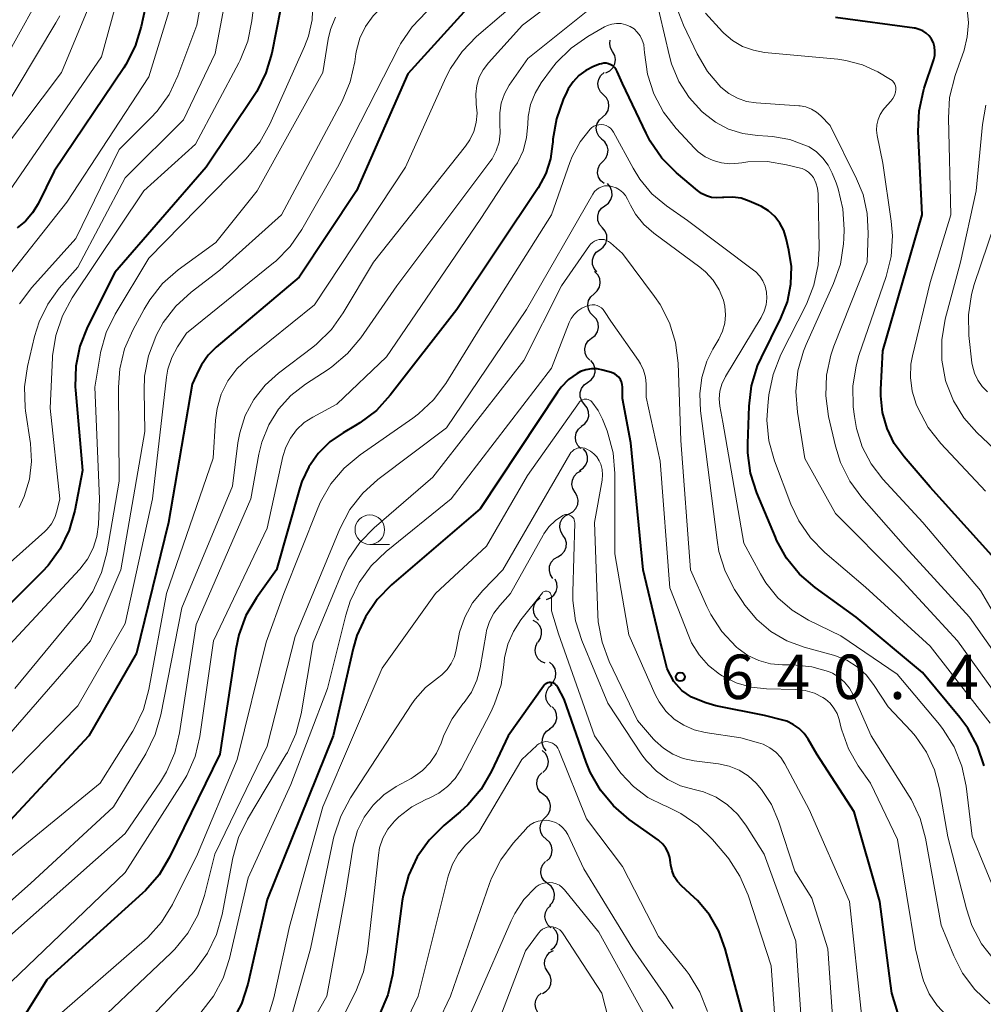
# Model space of a CAD drawing. Units: metres. Extents: x -66000 to -64000, y 19500 to 21000.
# Drawn here: x -65192 to -65111, y 19866 to 19949 of the extents above; entities that cross this region are included whole.
import ezdxf

# ---------------------------------------------------------------- set-up
doc = ezdxf.new("R2010")
doc.units = ezdxf.units.M
for name, color, linetype, lineweight in [('510200_細流', 7, 'Continuous', 30), ('633100_広葉樹林', 7, 'Continuous', 13), ('710100_等高線(計曲線)', 7, 'Continuous', 40), ('710200_等高線(主曲線)', 7, 'Continuous', 13), ('731200_図化機測定による標高点', 7, 'Continuous', 40)]:
    doc.layers.add(name, color=color, linetype=linetype, lineweight=lineweight)
doc.styles.add('Style-WORKING', font='MS Gothic.ttf')

msp = doc.modelspace()

# ---------------------------------------------------------------- linework, layer by layer
at = {"layer": '510200_細流', "linetype": 'Continuous', "lineweight": 30, "flags": 128}
for points in [[(-65141.825, 19946.771), (-65142.006, 19947.091), (-65142.073, 19947.451), (-65142.032, 19947.744)], [(-65142.387, 19944.982), (-65142.056, 19945.141), (-65141.795, 19945.399), (-65141.629, 19945.726), (-65141.578, 19946.091), (-65141.645, 19946.451), (-65141.825, 19946.771)], [(-65142.603, 19943.121), (-65142.863, 19943.381), (-65143.024, 19943.71), (-65143.071, 19944.075), (-65142.999, 19944.435), (-65142.816, 19944.753), (-65142.54, 19944.995)], [(-65142.668, 19941.247), (-65142.391, 19941.487), (-65142.206, 19941.804), (-65142.132, 19942.163), (-65142.177, 19942.528), (-65142.336, 19942.859), (-65142.594, 19943.12)], [(-65142.743, 19939.373), (-65143.001, 19939.635), (-65143.16, 19939.965), (-65143.205, 19940.33), (-65143.131, 19940.69), (-65142.946, 19941.007), (-65142.668, 19941.247)], [(-65142.652, 19937.501), (-65142.399, 19937.767), (-65142.246, 19938.101), (-65142.207, 19938.465), (-65142.288, 19938.824), (-65142.478, 19939.138), (-65142.76, 19939.373)], [(-65142.544, 19935.629), (-65142.826, 19935.865), (-65143.016, 19936.178), (-65143.097, 19936.537), (-65143.058, 19936.902), (-65142.905, 19937.235), (-65142.652, 19937.501)], [(-65142.477, 19933.759), (-65142.182, 19933.977), (-65141.973, 19934.279), (-65141.872, 19934.632), (-65141.89, 19934.999), (-65142.023, 19935.341), (-65142.26, 19935.621)], [(-65142.694, 19931.896), (-65142.931, 19932.176), (-65143.064, 19932.518), (-65143.082, 19932.886), (-65142.98, 19933.238), (-65142.772, 19933.54), (-65142.477, 19933.759)], [(-65142.91, 19930.034), (-65142.615, 19930.252), (-65142.407, 19930.554), (-65142.305, 19930.907), (-65142.323, 19931.274), (-65142.456, 19931.616), (-65142.694, 19931.896)], [(-65143.162, 19928.176), (-65143.393, 19928.461), (-65143.52, 19928.805), (-65143.531, 19929.173), (-65143.422, 19929.523), (-65143.208, 19929.821), (-65142.909, 19930.034)], [(-65143.395, 19926.316), (-65143.12, 19926.56), (-65142.939, 19926.879), (-65142.869, 19927.239), (-65142.919, 19927.603), (-65143.082, 19927.932), (-65143.343, 19928.19)], [(-65143.447, 19924.442), (-65143.708, 19924.7), (-65143.871, 19925.029), (-65143.921, 19925.394), (-65143.851, 19925.754), (-65143.67, 19926.073), (-65143.395, 19926.316)], [(-65143.598, 19922.573), (-65143.31, 19922.801), (-65143.112, 19923.11), (-65143.022, 19923.465), (-65143.052, 19923.832), (-65143.196, 19924.169), (-65143.442, 19924.442)], [(-65143.754, 19920.705), (-65144, 19920.977), (-65144.145, 19921.314), (-65144.174, 19921.681), (-65144.084, 19922.037), (-65143.886, 19922.345), (-65143.598, 19922.573)], [(-65143.938, 19918.839), (-65143.637, 19919.049), (-65143.42, 19919.345), (-65143.309, 19919.695), (-65143.316, 19920.063), (-65143.44, 19920.408), (-65143.669, 19920.695)], [(-65144.207, 19916.984), (-65144.436, 19917.271), (-65144.56, 19917.616), (-65144.567, 19917.984), (-65144.456, 19918.333), (-65144.239, 19918.629), (-65143.938, 19918.839)], [(-65144.476, 19915.128), (-65144.175, 19915.338), (-65143.958, 19915.634), (-65143.847, 19915.984), (-65143.854, 19916.352), (-65143.978, 19916.697), (-65144.207, 19916.984)], [(-65144.505, 19913.254), (-65144.764, 19913.515), (-65144.924, 19913.844), (-65144.971, 19914.209), (-65144.899, 19914.569), (-65144.716, 19914.887), (-65144.439, 19915.128)], [(-65144.612, 19911.385), (-65144.303, 19911.583), (-65144.076, 19911.871), (-65143.951, 19912.216), (-65143.944, 19912.584), (-65144.055, 19912.934), (-65144.273, 19913.229)], [(-65144.998, 19909.552), (-65145.188, 19909.866), (-65145.265, 19910.225), (-65145.224, 19910.591), (-65145.067, 19910.923), (-65144.814, 19911.188), (-65144.488, 19911.356)], [(-65145.509, 19907.748), (-65145.183, 19907.916), (-65144.929, 19908.181), (-65144.772, 19908.513), (-65144.731, 19908.879), (-65144.809, 19909.237), (-65144.998, 19909.552)], [(-65146.019, 19905.944), (-65146.209, 19906.258), (-65146.286, 19906.617), (-65146.245, 19906.982), (-65146.089, 19907.314), (-65145.835, 19907.579), (-65145.509, 19907.748)], [(-65146.449, 19904.119), (-65146.132, 19904.304), (-65145.892, 19904.581), (-65145.753, 19904.921), (-65145.73, 19905.288), (-65145.826, 19905.642), (-65146.031, 19905.947)], [(-65146.867, 19902.291), (-65147.073, 19902.595), (-65147.168, 19902.95), (-65147.146, 19903.317), (-65147.006, 19903.656), (-65146.766, 19903.934), (-65146.449, 19904.119)], [(-65147.417, 19900.506), (-65147.072, 19900.632), (-65146.787, 19900.863), (-65146.591, 19901.173), (-65146.505, 19901.531), (-65146.537, 19901.896), (-65146.686, 19902.232)], [(-65148.095, 19898.766), (-65148.34, 19899.039), (-65148.483, 19899.377), (-65148.512, 19899.744), (-65148.42, 19900.099), (-65148.221, 19900.407), (-65147.932, 19900.634)], [(-65148.121, 19896.908), (-65147.916, 19897.212), (-65147.821, 19897.567), (-65147.843, 19897.933), (-65147.983, 19898.273), (-65148.223, 19898.55), (-65148.54, 19898.735)], [(-65147.528, 19895.131), (-65147.865, 19895.277), (-65148.135, 19895.525), (-65148.313, 19895.847), (-65148.378, 19896.208), (-65148.324, 19896.571), (-65148.156, 19896.897)], [(-65147.062, 19893.325), (-65146.807, 19893.589), (-65146.651, 19893.921), (-65146.609, 19894.286), (-65146.688, 19894.645), (-65146.876, 19894.96), (-65147.156, 19895.198)], [(-65147.011, 19891.452), (-65147.267, 19891.716), (-65147.424, 19892.047), (-65147.466, 19892.413), (-65147.389, 19892.772), (-65147.202, 19893.087), (-65146.923, 19893.325)], [(-65147.146, 19889.583), (-65146.85, 19889.8), (-65146.64, 19890.101), (-65146.537, 19890.453), (-65146.552, 19890.821), (-65146.684, 19891.163), (-65146.92, 19891.444)], [(-65147.432, 19887.731), (-65147.65, 19888.026), (-65147.762, 19888.375), (-65147.756, 19888.743), (-65147.632, 19889.089), (-65147.405, 19889.377), (-65147.096, 19889.576)], [(-65147.725, 19885.883), (-65147.463, 19886.141), (-65147.299, 19886.469), (-65147.249, 19886.832), (-65147.318, 19887.193), (-65147.498, 19887.513), (-65147.772, 19887.757)], [(-65147.645, 19884.01), (-65147.935, 19884.236), (-65148.136, 19884.543), (-65148.229, 19884.899), (-65148.202, 19885.265), (-65148.06, 19885.603), (-65147.816, 19885.878)], [(-65147.474, 19882.143), (-65147.23, 19882.418), (-65147.088, 19882.756), (-65147.062, 19883.122), (-65147.154, 19883.478), (-65147.355, 19883.785), (-65147.645, 19884.01)], [(-65147.434, 19880.269), (-65147.706, 19880.516), (-65147.883, 19880.837), (-65147.948, 19881.199), (-65147.894, 19881.562), (-65147.727, 19881.889), (-65147.462, 19882.144)], [(-65147.406, 19878.394), (-65147.142, 19878.649), (-65146.975, 19878.976), (-65146.92, 19879.339), (-65146.986, 19879.701), (-65147.162, 19880.022), (-65147.434, 19880.269)], [(-65147.316, 19876.523), (-65147.606, 19876.748), (-65147.807, 19877.055), (-65147.9, 19877.411), (-65147.873, 19877.777), (-65147.731, 19878.115), (-65147.487, 19878.39)], [(-65147.145, 19874.656), (-65146.901, 19874.93), (-65146.759, 19875.268), (-65146.733, 19875.634), (-65146.825, 19875.99), (-65147.026, 19876.297), (-65147.316, 19876.523)], [(-65147.034, 19872.785), (-65147.304, 19873.034), (-65147.479, 19873.357), (-65147.542, 19873.719), (-65147.485, 19874.082), (-65147.315, 19874.407), (-65147.049, 19874.66)], [(-65147.034, 19870.911), (-65146.742, 19871.134), (-65146.538, 19871.439), (-65146.442, 19871.793), (-65146.465, 19872.16), (-65146.603, 19872.5), (-65146.844, 19872.776)], [(-65147.288, 19869.057), (-65147.485, 19869.366), (-65147.572, 19869.723), (-65147.541, 19870.089), (-65147.393, 19870.425), (-65147.147, 19870.697), (-65146.825, 19870.874)], [(-65147.75, 19867.24), (-65147.429, 19867.417), (-65147.182, 19867.689), (-65147.035, 19868.025), (-65147.003, 19868.391), (-65147.09, 19868.748), (-65147.288, 19869.057)], [(-65147.87, 19865.38), (-65148.138, 19865.631), (-65148.31, 19865.955), (-65148.37, 19866.318), (-65148.31, 19866.68), (-65148.138, 19867.004), (-65147.87, 19867.255)]]:
    msp.add_lwpolyline(points, dxfattribs=at)
at = {"layer": '633100_広葉樹林', "linetype": 'Continuous', "lineweight": 13}
msp.add_line((-65162.33, 19905.15), (-65160.663, 19905.15), dxfattribs=at)
msp.add_circle((-65162.33, 19906.4), 1.25, dxfattribs=at)
at = {"layer": '710100_等高線(計曲線)', "linetype": 'Continuous', "lineweight": 40, "flags": 128}
for points, elevation in [([(-65180.13, 19955.87), (-65181.63, 19948.89), (-65182.14, 19947.22), (-65182.94, 19945.67)], 680), ([(-65153.57, 19951), (-65159.12, 19944.88), (-65163.46, 19935), (-65168.29, 19927.71), (-65175.3, 19921.82), (-65175.99, 19921.13), (-65176.55, 19920.33), (-65176.8, 19919.84), (-65177.32, 19918.68), (-65179.32, 19907), (-65182.03, 19895.97), (-65186.07, 19889), (-65193.5, 19881)], 660), ([(-65169.87, 19950.34), (-65170.61, 19946.65), (-65171.1, 19944.98), (-65171.88, 19943.41), (-65172.09, 19943.07), (-65176.14, 19937), (-65183.87, 19928.13), (-65186.17, 19923.53), (-65186.81, 19921.91), (-65187.16, 19920.2), (-65187.21, 19918.46), (-65187.18, 19918.18), (-65186.59, 19911.41), (-65187.24, 19908.02), (-65187.72, 19906.35), (-65188.48, 19904.78), (-65189.5, 19903.37), (-65190, 19902.83), (-65199, 19893.85)], 670), ([(-65115.58, 19943.46), (-65115.52, 19943.67), (-65114.7, 19946.1), (-65114.62, 19946.45), (-65114.6, 19946.81), (-65114.64, 19947.16), (-65114.74, 19947.5), (-65114.89, 19947.81), (-65115.1, 19948.09), (-65115.35, 19948.32), (-65115.63, 19948.52), (-65115.94, 19948.65), (-65116.28, 19948.74), (-65116.32, 19948.74), (-65123, 19949.64)], 660), ([(-65182.94, 19945.67), (-65183.11, 19945.4), (-65189, 19936.66), (-65190.34, 19933.92), (-65190.81, 19933.15), (-65191.4, 19932.46), (-65192.11, 19931.89)], 680), ([(-65129.64, 19909.51), (-65130.17, 19911.17), (-65130.4, 19912.9), (-65130.41, 19913.69), (-65130.3, 19916.83), (-65130.09, 19918.56), (-65129.58, 19920.23), (-65129.26, 19920.94), (-65127.62, 19924.25), (-65127.07, 19925.64), (-65126.77, 19927.12), (-65126.73, 19928.62), (-65126.93, 19930), (-65127.16, 19931), (-65127.37, 19931.67), (-65127.7, 19932.29), (-65128.13, 19932.85), (-65128.65, 19933.32), (-65129.25, 19933.69), (-65129.5, 19933.81), (-65130.28, 19934.15), (-65130.98, 19934.38), (-65131.7, 19934.48), (-65132.42, 19934.46), (-65132.56, 19934.44), (-65133.02, 19934.41), (-65133.47, 19934.46), (-65133.91, 19934.59), (-65134.32, 19934.79), (-65134.65, 19935.03), (-65136.43, 19936.54), (-65137.66, 19937.77), (-65138.65, 19939.21), (-65139, 19939.87), (-65141, 19944.07), (-65141.44, 19945.09), (-65141.54, 19945.27), (-65141.66, 19945.43), (-65141.81, 19945.56), (-65141.99, 19945.66), (-65142.17, 19945.74), (-65142.37, 19945.78), (-65142.57, 19945.78), (-65142.77, 19945.75), (-65142.92, 19945.71), (-65143.44, 19945.5), (-65144.09, 19945.18), (-65144.67, 19944.75), (-65145.17, 19944.22), (-65145.57, 19943.62), (-65145.7, 19943.37), (-65145.99, 19942.73), (-65146.57, 19941.09), (-65146.87, 19939.37), (-65146.88, 19939.1), (-65146.89, 19938.98), (-65147.07, 19937.71), (-65147.47, 19936.48), (-65148.12, 19935.28), (-65154.97, 19925), (-65160.6, 19917.75), (-65161.78, 19916.47), (-65163.17, 19915.42), (-65163.53, 19915.21), (-65164.59, 19914.59)], 650), ([(-65109.79, 19904.21), (-65115, 19909.99), (-65117.21, 19912.54), (-65118.04, 19913.68), (-65118.65, 19914.95), (-65119.04, 19916.3), (-65119.18, 19917.7), (-65119.17, 19918.25), (-65119, 19921.5), (-65115.68, 19933), (-65116.02, 19940.02), (-65115.95, 19941.76), (-65115.58, 19943.46)], 660), ([(-65133.11, 19891.53), (-65133.95, 19891.78), (-65135.15, 19892.26), (-65135.97, 19892.82), (-65136.66, 19893.59), (-65137.21, 19894.64), (-65137.63, 19896.35), (-65137.77, 19896.88), (-65139.25, 19903), (-65140.28, 19913.72), (-65141, 19917.47), (-65141, 19918.44), (-65141.02, 19918.66), (-65141.08, 19918.88), (-65141.17, 19919.08), (-65141.3, 19919.27), (-65141.46, 19919.43), (-65141.64, 19919.56), (-65141.85, 19919.65), (-65141.93, 19919.68), (-65142.65, 19919.88), (-65143.12, 19919.97), (-65143.6, 19919.98), (-65144.08, 19919.91), (-65144.54, 19919.75), (-65144.81, 19919.6), (-65145.54, 19919.08), (-65146.17, 19918.44), (-65146.49, 19918.01), (-65153, 19908.16), (-65160.49, 19901.74), (-65161.71, 19900.49), (-65162.7, 19899.05), (-65163.42, 19897.47), (-65163.73, 19896.37), (-65165.42, 19889), (-65171, 19875.17), (-65172.63, 19868.03), (-65173.17, 19866.37), (-65173.98, 19864.83)], 640), ([(-65164.59, 19914.59), (-65165.72, 19913.81), (-65166.69, 19912.84), (-65167.48, 19911.72), (-65168.07, 19910.48), (-65168.25, 19909.92), (-65170.22, 19903), (-65171.9, 19900.65), (-65172.79, 19899.15), (-65173.4, 19897.52), (-65173.66, 19896.32), (-65175, 19887.44), (-65179.24, 19878.74), (-65180.13, 19877.25), (-65181.28, 19875.93), (-65181.52, 19875.7), (-65189.61, 19868.39), (-65195.48, 19859)], 650), ([(-65110.46, 19886.46), (-65111.01, 19888.12), (-65111.84, 19889.65), (-65112.49, 19890.54), (-65115.65, 19894.35), (-65121.26, 19899), (-65124.72, 19901.51), (-65126.04, 19902.65), (-65127.13, 19904), (-65127.98, 19905.52), (-65128.08, 19905.76), (-65129.64, 19909.51)], 650), ([(-65146.52, 19893.22), (-65146.61, 19893.31), (-65146.71, 19893.38), (-65146.82, 19893.44), (-65146.94, 19893.48), (-65147.06, 19893.49), (-65147.19, 19893.49), (-65147.31, 19893.46), (-65147.42, 19893.41), (-65147.53, 19893.34), (-65147.62, 19893.26), (-65147.67, 19893.19), (-65150.66, 19889), (-65152.06, 19886.01), (-65152.93, 19884.5), (-65154.06, 19883.17), (-65154.7, 19882.58), (-65156.09, 19881.42), (-65157.32, 19880.19), (-65158.33, 19878.76), (-65159.07, 19877.19), (-65159.52, 19875.5), (-65159.59, 19875.07), (-65160.42, 19868.82), (-65160.8, 19867.12), (-65161.54, 19865.39)], 630), ([(-65130.76, 19865.24), (-65132.31, 19871), (-65132.86, 19872.49), (-65133.65, 19873.87), (-65134.67, 19875.08), (-65134.94, 19875.34), (-65136.01, 19876.32), (-65136.35, 19876.69), (-65136.62, 19877.12), (-65136.81, 19877.59), (-65136.92, 19878.08), (-65136.94, 19878.3), (-65137, 19878.73), (-65137.13, 19879.14), (-65137.33, 19879.51), (-65137.59, 19879.85), (-65137.91, 19880.14), (-65137.96, 19880.18), (-65140.42, 19881.94), (-65141.75, 19883.07), (-65142.86, 19884.41), (-65143.71, 19885.93), (-65144.05, 19886.76), (-65145.91, 19892.09), (-65146.46, 19893.11), (-65146.52, 19893.22)], 630), ([(-65102.55, 19855.45), (-65110.55, 19859), (-65113.93, 19861.08), (-65115.23, 19862.04), (-65116.34, 19863.21), (-65116.94, 19864.06), (-65117.73, 19865.61), (-65118.24, 19867.27), (-65118.37, 19868.07), (-65119.27, 19875), (-65121.44, 19882.56), (-65124.57, 19887.43), (-65125.3, 19888.7), (-65125.65, 19889.19), (-65126.07, 19889.62), (-65126.57, 19889.96), (-65127.12, 19890.22), (-65127.45, 19890.32), (-65129, 19890.71), (-65133.11, 19891.53)], 640)]:
    msp.add_lwpolyline(points, dxfattribs=dict(at, elevation=elevation))
at = {"layer": '710200_等高線(主曲線)', "linetype": 'Continuous', "lineweight": 13, "flags": 128}
for points, elevation in [([(-65177.18, 19959.84), (-65177.39, 19959.17), (-65177.44, 19958.9), (-65178.17, 19953.83), (-65181, 19944.65), (-65187.93, 19934.07), (-65193.52, 19926.95)], 678), ([(-65175.35, 19957.81), (-65176.95, 19949), (-65178.55, 19944.73), (-65179.29, 19943.16), (-65180.3, 19941.74), (-65180.84, 19941.16), (-65183.5, 19938.5), (-65187.17, 19931), (-65190.88, 19926.86), (-65191.93, 19925.46)], 676), ([(-65182.06, 19957), (-65185, 19946.32), (-65192.76, 19935)], 682), ([(-65142.35, 19954.36), (-65149.43, 19949), (-65152.32, 19945.82), (-65152.76, 19945.24), (-65153.09, 19944.6), (-65153.3, 19943.91), (-65153.39, 19943.19), (-65153.36, 19942.47), (-65153.34, 19942.34), (-65153.27, 19941.56), (-65153.35, 19940.77), (-65153.55, 19940.02), (-65153.89, 19939.31), (-65154.25, 19938.78), (-65162.03, 19929), (-65164.57, 19924.7)], 656), ([(-65147, 19953.48), (-65153.32, 19948.04), (-65154.53, 19946.79), (-65155.52, 19945.35), (-65155.91, 19944.57), (-65159.33, 19937), (-65167, 19925.38), (-65172.66, 19920.84), (-65173.57, 19919.97), (-65174.32, 19918.96), (-65174.88, 19917.83), (-65175.23, 19916.62), (-65175.36, 19915.64), (-65175.55, 19912.45), (-65179.5, 19901), (-65180.99, 19892.89), (-65181.45, 19891.21), (-65182.2, 19889.63), (-65182.35, 19889.38), (-65185.09, 19885), (-65195.39, 19876.61)], 658), ([(-65174.3, 19952.4), (-65175.4, 19946.6), (-65178.07, 19941), (-65183, 19936.1), (-65187, 19928.56), (-65188.56, 19926.78), (-65189.53, 19925.44), (-65190.26, 19923.96), (-65190.65, 19922.7), (-65191.24, 19920.18), (-65191.49, 19918.45), (-65191.44, 19916.71), (-65191.4, 19916.43), (-65190.99, 19913.68), (-65190.91, 19912.17), (-65191.08, 19910.67), (-65191.51, 19909.21), (-65191.8, 19908.57), (-65191.94, 19908.28)], 674), ([(-65107.26, 19892.74), (-65111.7, 19899), (-65117.09, 19904.91), (-65120.77, 19909.11), (-65121.8, 19910.51), (-65122.58, 19912.07), (-65123, 19913.46), (-65123.58, 19915.97), (-65123.82, 19917.7), (-65123.76, 19919.44), (-65123.4, 19921.15), (-65123.14, 19921.89), (-65120.33, 19929), (-65120.24, 19931.43), (-65120.32, 19933.09), (-65120.68, 19934.71), (-65121.22, 19936.04), (-65123.46, 19940.54), (-65124.23, 19941.34), (-65124.61, 19941.66), (-65125.04, 19941.92), (-65125.51, 19942.1), (-65126, 19942.19), (-65126.1, 19942.2), (-65129.7, 19942.44), (-65130.51, 19942.57), (-65131.29, 19942.83), (-65132.01, 19943.23), (-65132.69, 19943.78), (-65133.81, 19945.08), (-65134.69, 19946.58), (-65135.84, 19949), (-65137.23, 19952.58)], 656), ([(-65141.96, 19951.84), (-65149, 19946.2), (-65150.55, 19943.93), (-65150.95, 19943.2), (-65151.23, 19942.42), (-65151.36, 19941.6), (-65151.35, 19940.77), (-65151.34, 19940.66), (-65151.31, 19939.89), (-65151.41, 19939.13), (-65151.65, 19938.39), (-65152.01, 19937.71), (-65152.19, 19937.45), (-65160.05, 19927), (-65163.1, 19922.61), (-65164.22, 19921.27), (-65165.55, 19920.14), (-65165.86, 19919.93), (-65167.77, 19918.69), (-65169, 19917.73), (-65170.04, 19916.57), (-65170.86, 19915.24), (-65171.45, 19913.8), (-65171.69, 19912.79), (-65172.38, 19909), (-65177, 19898.4), (-65178.4, 19889.24), (-65178.81, 19887.55), (-65179.51, 19885.95), (-65180.02, 19885.12), (-65183, 19880.74), (-65193, 19871.85)], 654), ([(-65107.8, 19890.2), (-65112.69, 19897), (-65117.63, 19902.37), (-65123, 19907.76), (-65125.58, 19912.42), (-65126.22, 19916.33), (-65126.35, 19918.07), (-65126.17, 19919.8), (-65125.7, 19921.48), (-65125.47, 19922.04), (-65123.17, 19927.18), (-65122.59, 19928.83), (-65122.32, 19930.55), (-65122.29, 19930.99), (-65122.27, 19931.74), (-65122.37, 19933.48), (-65122.78, 19935.18), (-65122.96, 19935.69), (-65123.28, 19936.5), (-65123.62, 19937.17), (-65124.07, 19937.78), (-65124.61, 19938.3), (-65125.24, 19938.72), (-65125.45, 19938.82), (-65126.85, 19939.34), (-65128.31, 19939.61), (-65128.71, 19939.64), (-65129.6, 19939.68), (-65130.84, 19939.85), (-65132.03, 19940.23), (-65133.14, 19940.81), (-65134.11, 19941.56), (-65134.28, 19941.72), (-65135.37, 19942.9), (-65136.23, 19944.25), (-65136.84, 19945.73), (-65137.02, 19946.39), (-65138.3, 19951.81)], 654), ([(-65185.79, 19951.25), (-65188.38, 19945), (-65195, 19936.23)], 684), ([(-65167.15, 19950.85), (-65167.21, 19949.44), (-65167.51, 19948.07), (-65167.85, 19947.19), (-65170.77, 19940.64), (-65171.62, 19939.12), (-65172.77, 19937.72), (-65181, 19929.34), (-65183.83, 19924.61), (-65184.59, 19923.04), (-65185.07, 19921.37), (-65185.1, 19921.15), (-65185.56, 19918.44), (-65185.15, 19909), (-65185.25, 19906.83), (-65185.38, 19905.81), (-65185.69, 19904.83), (-65186.16, 19903.92), (-65186.82, 19903.07)], 668), ([(-65172.08, 19951.25), (-65172.29, 19949.37), (-65172.64, 19947.66), (-65173.28, 19946.04), (-65173.39, 19945.82), (-65177.04, 19938.96), (-65181.42, 19935)], 672), ([(-65157.55, 19950.13), (-65158.76, 19948.87), (-65159.73, 19947.43), (-65159.87, 19947.15), (-65165.06, 19937), (-65168.06, 19931.74), (-65169.06, 19930.31), (-65170.28, 19929.07), (-65170.47, 19928.92), (-65177.81, 19923), (-65178.57, 19921.83), (-65179.06, 19920.93), (-65179.38, 19919.95), (-65179.49, 19919.28), (-65180.69, 19909), (-65183, 19898.47), (-65187, 19891.52), (-65197.33, 19881)], 662), ([(-65161.28, 19950.56), (-65162.06, 19949.79), (-65162.7, 19948.9), (-65163.17, 19947.91), (-65163.46, 19946.85), (-65163.51, 19946.58), (-65163.6, 19945.91), (-65163.99, 19944.21), (-65164.68, 19942.59), (-65169.8, 19933), (-65175, 19928.31), (-65177.42, 19926.45), (-65178.7, 19925.27), (-65179.77, 19923.89), (-65180.34, 19922.86), (-65180.41, 19922.72), (-65181.03, 19921.09), (-65181.35, 19919.37), (-65181.4, 19918.14), (-65181.32, 19914.68), (-65183.35, 19903), (-65185.92, 19897), (-65193, 19888.85)], 664), ([(-65190.71, 19950.51), (-65193, 19946.37)], 688), ([(-65107, 19894.85), (-65110.75, 19901.25), (-65115.62, 19907), (-65119.01, 19910.67), (-65120, 19911.95), (-65120.75, 19913.39), (-65121.24, 19914.93), (-65121.41, 19915.96), (-65121.5, 19916.78), (-65121.54, 19918.52), (-65121.27, 19920.24), (-65121.02, 19921.11), (-65118.73, 19927.77), (-65118.31, 19929.46), (-65118.19, 19931.2), (-65118.29, 19932.45), (-65119, 19937.36), (-65119.49, 19939.68), (-65119.54, 19940.14), (-65119.52, 19940.6), (-65119.41, 19941.05), (-65119.23, 19941.47), (-65118.98, 19941.86), (-65118.86, 19942), (-65118.33, 19942.58), (-65118.16, 19942.81), (-65118.03, 19943.07), (-65117.94, 19943.35), (-65117.91, 19943.57), (-65117.91, 19943.73), (-65117.94, 19943.88), (-65117.99, 19944.03), (-65118.07, 19944.17), (-65118.18, 19944.29), (-65118.3, 19944.39), (-65118.36, 19944.42), (-65119.43, 19945.05), (-65120.73, 19945.66), (-65122.12, 19946.03), (-65122.81, 19946.13), (-65128.99, 19946.7), (-65129.94, 19946.88), (-65130.85, 19947.21), (-65131.69, 19947.7), (-65132.42, 19948.33), (-65132.55, 19948.45), (-65133.99, 19950.01)], 658), ([(-65110.34, 19909.66), (-65114.11, 19913.67), (-65115.19, 19915.04), (-65116.05, 19916.68), (-65116.18, 19916.99), (-65116.53, 19918.09), (-65116.68, 19919.24), (-65116.63, 19920.39), (-65116.5, 19921.09), (-65115, 19927.28), (-65113.26, 19933), (-65113.47, 19941.16), (-65113.37, 19942.9), (-65112.91, 19944.74), (-65112.15, 19946.9), (-65111.87, 19948.03), (-65111.78, 19949.19), (-65111.89, 19950.36)], 662), ([(-65188.51, 19949.78), (-65188.84, 19949.19), (-65193.76, 19941)], 686), ([(-65165.23, 19949.68), (-65165.65, 19948.64), (-65165.84, 19947.81), (-65166.3, 19945), (-65171.85, 19935), (-65175.34, 19930.66), (-65178.52, 19928.33), (-65179.83, 19927.18), (-65180.92, 19925.82), (-65181.39, 19925.03), (-65182.35, 19923.26), (-65183.04, 19921.66), (-65183.45, 19919.97), (-65183.55, 19918.43), (-65183.49, 19910.51), (-65184.54, 19904.45), (-65184.99, 19902.77), (-65185.72, 19901.19), (-65186.7, 19899.78), (-65192.32, 19893)], 666), ([(-65109.93, 19890.07), (-65115, 19896.55), (-65120.46, 19901.54), (-65123.89, 19904.46), (-65125.12, 19905.7), (-65126.11, 19907.14), (-65126.77, 19908.56), (-65128.15, 19912.22), (-65128.62, 19913.9), (-65128.79, 19915.64), (-65128.73, 19916.86), (-65128.63, 19917.79), (-65128.28, 19919.5), (-65127.61, 19921.18), (-65125.46, 19925.44), (-65124.82, 19927.06), (-65124.46, 19928.76), (-65124.39, 19930.15), (-65124.48, 19934.77), (-65124.53, 19935.24), (-65124.67, 19935.7), (-65124.87, 19936.13), (-65125.06, 19936.37), (-65125.28, 19936.59), (-65125.54, 19936.76), (-65125.82, 19936.89), (-65125.96, 19936.93), (-65127.13, 19937.22), (-65128.75, 19937.48), (-65130.4, 19937.46), (-65130.91, 19937.39), (-65131.19, 19937.35), (-65131.92, 19937.3), (-65132.64, 19937.37), (-65133.34, 19937.57), (-65134, 19937.89), (-65134.59, 19938.32), (-65134.9, 19938.62), (-65136.46, 19940.29), (-65137.53, 19941.67), (-65138.35, 19943.2), (-65138.89, 19944.86), (-65139.14, 19946.7), (-65139.15, 19946.99), (-65139.2, 19947.38), (-65139.32, 19947.75), (-65139.5, 19948.1), (-65139.74, 19948.41), (-65140.02, 19948.68), (-65140.35, 19948.89), (-65140.72, 19949.04), (-65141.1, 19949.13), (-65141.49, 19949.15), (-65141.88, 19949.1), (-65142.25, 19948.98), (-65142.52, 19948.85), (-65143.91, 19948.05), (-65145.34, 19947.05), (-65146.58, 19945.82)], 652), ([(-65146.58, 19945.82), (-65146.98, 19945.31), (-65147.85, 19944.13), (-65148.38, 19943.25), (-65148.76, 19942.3), (-65148.96, 19941.28), (-65149, 19940.63), (-65149.1, 19939.5), (-65149.39, 19938.4), (-65149.87, 19937.37), (-65150.07, 19937.06), (-65153, 19932.58), (-65160.91, 19921), (-65165.13, 19917), (-65167.15, 19915.91), (-65167.88, 19915.44), (-65168.52, 19914.84), (-65169.04, 19914.14), (-65169.43, 19913.36), (-65169.67, 19912.59), (-65171, 19906.54), (-65175.52, 19897), (-65176.69, 19888.94), (-65177.09, 19887.25), (-65177.78, 19885.64), (-65178.17, 19884.98), (-65183, 19877.45), (-65192.59, 19868.26)], 652), ([(-65107.12, 19910.88), (-65111.06, 19914.6), (-65112.17, 19915.85), (-65113.04, 19917.27), (-65113.65, 19918.82), (-65113.71, 19919.01), (-65114.02, 19920.7), (-65114.03, 19922.42), (-65113.73, 19924.17), (-65112.44, 19929), (-65111.13, 19935), (-65110.6, 19940.61), (-65110.3, 19942.26)], 664), ([(-65111.47, 19880.53), (-65111.98, 19884.73), (-65112.34, 19886.43), (-65112.99, 19888.05), (-65113.91, 19889.53), (-65114.23, 19889.94), (-65117.8, 19894.2), (-65122.56, 19897.44), (-65125.28, 19898.77), (-65126.66, 19899.6), (-65127.87, 19900.65), (-65128.88, 19901.9), (-65129.34, 19902.66), (-65130.75, 19905.25), (-65132.53, 19915.47), (-65132.77, 19916.82), (-65132.82, 19917.45), (-65132.76, 19918.09), (-65132.6, 19918.7), (-65132.29, 19919.34), (-65129.28, 19924.33), (-65129.03, 19924.84), (-65128.87, 19925.39), (-65128.81, 19925.96), (-65128.84, 19926.47), (-65128.95, 19926.95), (-65129.14, 19927.4), (-65129.4, 19927.81), (-65129.74, 19928.16), (-65129.93, 19928.32), (-65135.49, 19932.51), (-65137.28, 19933.75), (-65138.5, 19934.77), (-65139.53, 19935.99), (-65140.1, 19936.92), (-65141.74, 19939.97), (-65141.85, 19940.15), (-65142, 19940.3), (-65142.17, 19940.43), (-65142.36, 19940.53), (-65142.57, 19940.59), (-65142.78, 19940.61), (-65142.99, 19940.6), (-65143.2, 19940.55), (-65143.4, 19940.47), (-65143.58, 19940.35), (-65143.71, 19940.23), (-65144.57, 19939.14), (-65145.23, 19937.92), (-65145.44, 19937.4), (-65147, 19932.98), (-65153, 19923.45), (-65155.91, 19918.75), (-65156.96, 19917.36), (-65158.23, 19916.17), (-65158.69, 19915.82), (-65163.15, 19912.71), (-65164.49, 19911.6), (-65165.61, 19910.26), (-65166.49, 19908.76), (-65166.72, 19908.22), (-65169.6, 19901), (-65171.09, 19896.91), (-65173.52, 19887), (-65176.87, 19879)], 648), ([(-65181.42, 19935), (-65187.46, 19925.99), (-65188.29, 19924.46), (-65188.86, 19922.81), (-65189.12, 19921.09), (-65189.13, 19920.91), (-65189.34, 19916.66), (-65188.52, 19909), (-65188.76, 19907.97), (-65188.94, 19907.42), (-65189.21, 19906.9), (-65189.57, 19906.45), (-65189.79, 19906.24), (-65200.13, 19897)], 672), ([(-65118.55, 19891.45), (-65119.78, 19893.33), (-65120.41, 19894.14), (-65121.17, 19894.83), (-65122.04, 19895.37), (-65122.99, 19895.76), (-65123.17, 19895.81), (-65125.64, 19896.48), (-65127.11, 19897.02), (-65128.47, 19897.81), (-65129.66, 19898.82), (-65130.66, 19900.02), (-65130.87, 19900.33), (-65131.53, 19901.36), (-65132.33, 19902.91), (-65132.85, 19904.57), (-65133.01, 19905.5), (-65133.95, 19913), (-65134.41, 19916.44), (-65134.47, 19917.86), (-65134.29, 19919.26), (-65133.87, 19920.62), (-65133.36, 19921.64), (-65132.86, 19922.5), (-65132.55, 19923.15), (-65132.36, 19923.84), (-65132.29, 19924.55), (-65132.35, 19925.26), (-65132.47, 19925.77), (-65132.83, 19926.65), (-65133.33, 19927.46), (-65133.97, 19928.16), (-65134.45, 19928.56), (-65138.35, 19931.44), (-65139.18, 19932.17), (-65139.88, 19933.04), (-65140.31, 19933.8), (-65140.56, 19934.32), (-65140.74, 19934.62), (-65140.97, 19934.88), (-65141.24, 19935.11), (-65141.54, 19935.28), (-65141.88, 19935.39), (-65142, 19935.42), (-65142.25, 19935.44), (-65142.5, 19935.43), (-65142.74, 19935.36), (-65142.97, 19935.26), (-65143.17, 19935.12), (-65143.35, 19934.95), (-65143.51, 19934.73), (-65149.1, 19925), (-65155.85, 19915), (-65161.64, 19910.64), (-65162.93, 19909.48), (-65164.01, 19908.11), (-65164.87, 19906.47), (-65168.63, 19897.37), (-65171, 19888.12), (-65175.43, 19879), (-65176.3, 19875.51), (-65176.86, 19873.86), (-65177.7, 19872.33), (-65178.8, 19870.98), (-65179.12, 19870.66)], 646), ([(-65110.16, 19918.05), (-65110.61, 19918.5), (-65110.99, 19919.02), (-65111.27, 19919.61), (-65111.44, 19920.23), (-65111.48, 19920.49), (-65111.74, 19922.79), (-65111.78, 19924.53), (-65111.52, 19926.25), (-65111.28, 19927.11), (-65108.42, 19935.58)], 666), ([(-65109.97, 19866.36), (-65111.23, 19867.56), (-65112.28, 19868.95), (-65113.02, 19870.4), (-65114.09, 19873), (-65115.4, 19880.34), (-65115.85, 19882.02), (-65116.59, 19883.6), (-65116.78, 19883.91), (-65119.99, 19889), (-65121.51, 19892.45), (-65121.82, 19893.02), (-65122.23, 19893.53), (-65122.71, 19893.95), (-65123.27, 19894.29), (-65123.58, 19894.42), (-65124.99, 19894.83), (-65126.57, 19894.99), (-65127.49, 19894.99), (-65128.5, 19895.08), (-65129.48, 19895.35), (-65130.4, 19895.78), (-65131.23, 19896.37), (-65131.35, 19896.48), (-65131.4, 19896.52), (-65132.59, 19897.79), (-65133.54, 19899.25), (-65133.87, 19899.92), (-65135.24, 19903), (-65136.06, 19913.94), (-65136.29, 19920.47), (-65136.51, 19922.2), (-65137.02, 19923.86), (-65137.81, 19925.42), (-65138.28, 19926.1), (-65141, 19929.73), (-65142, 19930.61), (-65142.17, 19930.73), (-65142.35, 19930.83), (-65142.55, 19930.89), (-65142.76, 19930.91), (-65142.97, 19930.9), (-65143.17, 19930.85), (-65143.36, 19930.76), (-65143.53, 19930.65), (-65143.68, 19930.5), (-65143.77, 19930.4), (-65146.15, 19927), (-65149.32, 19920.68), (-65157, 19910.84), (-65161.97, 19906.56), (-65163.18, 19905.31), (-65164.16, 19903.87), (-65164.68, 19902.79), (-65167.12, 19896.88), (-65168.13, 19890.86)], 644), ([(-65122.52, 19889.63), (-65122.7, 19890.38), (-65122.87, 19890.87), (-65123.13, 19891.33), (-65123.46, 19891.74), (-65123.85, 19892.09), (-65124.06, 19892.23), (-65124.79, 19892.59), (-65125.56, 19892.82), (-65126.37, 19892.9), (-65128.83, 19892.96), (-65130.13, 19893.1), (-65131.39, 19893.47), (-65132.57, 19894.06), (-65132.8, 19894.2), (-65133.73, 19894.94), (-65134.52, 19895.83), (-65135.15, 19896.84), (-65135.4, 19897.41), (-65137, 19901.48), (-65137.82, 19912.18), (-65139, 19917.58), (-65139, 19918.68), (-65139.05, 19919.28), (-65139.21, 19919.86), (-65139.46, 19920.41), (-65139.64, 19920.68), (-65141.99, 19924.01), (-65142.5, 19924.82), (-65142.62, 19924.99), (-65142.77, 19925.13), (-65142.95, 19925.25), (-65143.14, 19925.33), (-65143.34, 19925.38), (-65143.55, 19925.39), (-65143.75, 19925.37), (-65143.91, 19925.33), (-65144.04, 19925.28), (-65144.42, 19925.11), (-65144.77, 19924.87), (-65145.07, 19924.58), (-65145.32, 19924.24), (-65145.49, 19923.89), (-65147, 19920.05), (-65155.45, 19909), (-65160.95, 19904.55), (-65162.21, 19903.34), (-65163.23, 19901.93), (-65164, 19900.36), (-65164.37, 19899.18), (-65165.9, 19893), (-65169, 19884.88), (-65172.61, 19877), (-65174.18, 19870.19), (-65174.72, 19868.53), (-65175.54, 19867), (-65176.61, 19865.62)], 642), ([(-65164.57, 19924.7), (-65165.58, 19923.29), (-65166.83, 19922.07), (-65167.15, 19921.81), (-65170.05, 19919.62), (-65171.18, 19918.6), (-65172.13, 19917.39), (-65172.85, 19916.04), (-65173.32, 19914.58), (-65173.47, 19913.73), (-65173.94, 19910.06), (-65178.2, 19899.8), (-65179.97, 19890.77), (-65180.46, 19889.09), (-65181.26, 19887.47), (-65183.99, 19883), (-65191, 19876.52), (-65195.5, 19872.55)], 656), ([(-65136.62, 19890.41), (-65137.32, 19891.08), (-65137.9, 19891.85), (-65138.23, 19892.49), (-65140.47, 19897.53), (-65141.63, 19904.37), (-65141.63, 19911.14), (-65141.78, 19912.88), (-65142.23, 19914.56), (-65142.3, 19914.74), (-65142.69, 19915.74), (-65143.05, 19916.47), (-65143.58, 19917.19), (-65143.67, 19917.27), (-65143.77, 19917.34), (-65143.88, 19917.39), (-65144, 19917.42), (-65144.12, 19917.42), (-65144.24, 19917.41), (-65144.36, 19917.37), (-65144.47, 19917.32), (-65144.56, 19917.24), (-65144.64, 19917.16), (-65144.66, 19917.13), (-65149.02, 19910.98), (-65152.48, 19905), (-65156.79, 19901), (-65161.29, 19894.71), (-65166.31, 19883), (-65169.12, 19872.88), (-65170.43, 19866.87), (-65170.95, 19865.21)], 638), ([(-65143.68, 19913.03), (-65144, 19913.2), (-65144.18, 19913.27), (-65144.36, 19913.31), (-65144.54, 19913.32), (-65144.73, 19913.3), (-65144.91, 19913.24), (-65145.07, 19913.16), (-65145.22, 19913.04), (-65145.35, 19912.91), (-65145.43, 19912.79), (-65151.1, 19903), (-65152.79, 19901.26), (-65153.65, 19900.21), (-65154.31, 19899.02), (-65154.76, 19897.74), (-65154.88, 19897.13), (-65155.03, 19896.26), (-65155.19, 19895.65), (-65155.45, 19895.09), (-65155.8, 19894.58), (-65156.24, 19894.13), (-65156.61, 19893.85), (-65157.63, 19893.06), (-65158.5, 19892.1), (-65158.78, 19891.69), (-65163.97, 19883.75), (-65164.79, 19882.21), (-65165.34, 19880.56), (-65165.39, 19880.34), (-65167.35, 19871), (-65169.59, 19863)], 636), ([(-65123.11, 19863.26), (-65123.65, 19871), (-65125, 19875.28), (-65126.43, 19877.57), (-65127.81, 19881.78), (-65128.41, 19883.18), (-65129.25, 19884.45), (-65129.7, 19884.99), (-65130.38, 19885.6), (-65131.15, 19886.09), (-65131.99, 19886.43), (-65132.89, 19886.63), (-65134.94, 19886.88), (-65135.86, 19887.08), (-65136.74, 19887.43), (-65137.54, 19887.94), (-65138.24, 19888.57), (-65138.36, 19888.71), (-65139.72, 19890.28), (-65142.11, 19895.28), (-65142.72, 19896.91), (-65143.04, 19898.63), (-65143.07, 19899.22), (-65143.36, 19907), (-65142.71, 19910.58), (-65142.67, 19911.03), (-65142.71, 19911.48), (-65142.83, 19911.92), (-65142.95, 19912.22), (-65143.15, 19912.54), (-65143.4, 19912.81), (-65143.68, 19913.03)], 636), ([(-65146.04, 19907.6), (-65146.66, 19907.17), (-65147.2, 19906.65), (-65147.63, 19906.04), (-65147.68, 19905.95), (-65150.44, 19901), (-65151.36, 19900), (-65151.85, 19899.36), (-65152.22, 19898.65), (-65152.47, 19897.88), (-65152.51, 19897.66), (-65153.02, 19894.72), (-65153.3, 19893.68), (-65153.75, 19892.69), (-65154.37, 19891.8), (-65154.47, 19891.69), (-65155.39, 19890.44), (-65156.08, 19889.05), (-65156.2, 19888.72), (-65156.31, 19888.38), (-65156.7, 19887.52), (-65157.23, 19886.73), (-65157.89, 19886.05), (-65158.66, 19885.49), (-65158.85, 19885.38), (-65160.1, 19884.7), (-65161.15, 19884), (-65162.06, 19883.13), (-65162.8, 19882.12), (-65163.36, 19881), (-65163.71, 19879.79), (-65163.76, 19879.51), (-65164.38, 19875.62), (-65165.95, 19867), (-65171.64, 19857)], 634), ([(-65125.77, 19863), (-65126.34, 19871.66), (-65129.04, 19879), (-65130.57, 19881.46), (-65131.27, 19882.38), (-65132.12, 19883.17), (-65133.09, 19883.8), (-65134.16, 19884.25), (-65134.93, 19884.45), (-65136.08, 19884.78), (-65137.16, 19885.31), (-65138.13, 19886.01), (-65138.96, 19886.88), (-65139.35, 19887.4), (-65142.24, 19891.76), (-65144.43, 19897.03), (-65144.95, 19898.69), (-65145.18, 19900.42), (-65145.19, 19901.13), (-65145.03, 19906.98), (-65145.04, 19907.1), (-65145.07, 19907.22), (-65145.11, 19907.33), (-65145.18, 19907.42), (-65145.26, 19907.51), (-65145.36, 19907.58), (-65145.46, 19907.63), (-65145.58, 19907.67), (-65145.69, 19907.68), (-65145.81, 19907.67), (-65145.93, 19907.65), (-65146.04, 19907.6)], 634), ([(-65186.82, 19903.07), (-65195, 19894.27)], 668), ([(-65147.43, 19901.22), (-65147.51, 19901.21), (-65147.58, 19901.19), (-65147.65, 19901.16), (-65147.71, 19901.12), (-65147.76, 19901.06), (-65149.57, 19898.78), (-65150.21, 19897.8), (-65150.68, 19896.73), (-65150.95, 19895.59), (-65151.01, 19894.99), (-65151.25, 19893.3), (-65151.79, 19891.68), (-65152.11, 19890.99), (-65154.63, 19886.19), (-65155.13, 19885.4), (-65155.76, 19884.72), (-65156.49, 19884.16), (-65157.31, 19883.74), (-65157.54, 19883.64), (-65158.78, 19883), (-65159.89, 19882.15), (-65160.26, 19881.79), (-65160.8, 19881.12), (-65161.22, 19880.36), (-65161.5, 19879.54), (-65161.61, 19878.91), (-65162.52, 19870.76), (-65162.87, 19869.06), (-65163.51, 19867.41), (-65168.43, 19857.57)], 632), ([(-65128.04, 19863.96), (-65128.43, 19869.57), (-65130.39, 19875.55), (-65131.07, 19877.15), (-65132.02, 19878.61), (-65132.27, 19878.92), (-65133.39, 19880.23), (-65134.63, 19881.45), (-65136.06, 19882.44), (-65137.31, 19883.04), (-65137.46, 19883.1), (-65138.84, 19883.79), (-65140.07, 19884.71), (-65141.13, 19885.83), (-65141.44, 19886.25), (-65143.36, 19889), (-65146.4, 19897.6), (-65147, 19899.54), (-65147, 19900.79), (-65147.01, 19900.86), (-65147.03, 19900.93), (-65147.06, 19901), (-65147.1, 19901.06), (-65147.15, 19901.12), (-65147.22, 19901.16), (-65147.28, 19901.19), (-65147.36, 19901.21), (-65147.43, 19901.22)], 632), ([(-65168.13, 19890.86), (-65168.57, 19889.17), (-65169.29, 19887.59), (-65169.41, 19887.38), (-65172.65, 19881.96), (-65173.41, 19880.4), (-65173.89, 19878.68), (-65174.8, 19873.89), (-65175.27, 19872.21), (-65176.03, 19870.64), (-65177.04, 19869.22), (-65177.36, 19868.87), (-65181.34, 19864.66), (-65189.05, 19856.95), (-65196.31, 19845)], 644), ([(-65109.6, 19870.07), (-65110.67, 19871.44), (-65111.48, 19872.98), (-65111.95, 19874.38), (-65113.53, 19880.47), (-65114.22, 19884.52), (-65114.63, 19886.11), (-65115.31, 19887.6), (-65116.25, 19888.95), (-65116.62, 19889.38), (-65118.55, 19891.45)], 646), ([(-65103.41, 19852.59), (-65111, 19855.7), (-65115.66, 19858.24), (-65116.96, 19859.11), (-65118.1, 19860.19), (-65119.03, 19861.45), (-65119.55, 19862.45), (-65120.79, 19865.21), (-65121.83, 19875), (-65125.22, 19882.78), (-65127.27, 19886.63), (-65127.61, 19887.15), (-65128.04, 19887.61), (-65128.54, 19887.99), (-65129.11, 19888.28), (-65129.5, 19888.41), (-65131, 19888.82), (-65134, 19889.27), (-65134.94, 19889.5), (-65135.82, 19889.88), (-65136.62, 19890.41)], 638), ([(-65104.46, 19859.54), (-65111, 19863.09), (-65113.59, 19865.35), (-65114.41, 19866.21), (-65115.08, 19867.2), (-65115.56, 19868.29), (-65115.73, 19868.89), (-65116.24, 19871), (-65117.76, 19880.24), (-65120.06, 19885), (-65121.08, 19886.45), (-65121.91, 19887.9), (-65122.47, 19889.46), (-65122.52, 19889.63)], 642), ([(-65133.81, 19865.72), (-65134.45, 19867.35), (-65135.36, 19868.83), (-65135.62, 19869.17), (-65137.94, 19872.06), (-65141, 19877.96), (-65144.03, 19881.97), (-65146.36, 19887.77), (-65146.45, 19887.95), (-65146.57, 19888.11), (-65146.72, 19888.25), (-65146.89, 19888.36), (-65147.08, 19888.44), (-65147.28, 19888.49), (-65147.48, 19888.5), (-65147.68, 19888.47), (-65147.88, 19888.41), (-65148.06, 19888.32), (-65148.22, 19888.2), (-65148.24, 19888.18), (-65149.49, 19887), (-65153.13, 19880.87), (-65154.24, 19879.76), (-65154.87, 19879.01), (-65155.36, 19878.16), (-65155.7, 19877.23), (-65155.72, 19877.13)], 628), ([(-65136.7, 19865.96), (-65137.3, 19866.94), (-65140.13, 19871), (-65144.25, 19877.75), (-65145.62, 19880.65), (-65145.81, 19880.97), (-65146.05, 19881.25), (-65146.34, 19881.49), (-65146.66, 19881.67), (-65147.01, 19881.79), (-65147.38, 19881.86), (-65147.75, 19881.85), (-65148.11, 19881.79), (-65148.46, 19881.66), (-65148.78, 19881.47), (-65149.07, 19881.23), (-65149.14, 19881.15), (-65150.23, 19879.93), (-65151.27, 19878.53), (-65152.06, 19876.98), (-65152.23, 19876.52), (-65155.51, 19867), (-65161, 19855.46)], 626), ([(-65109.39, 19875.45), (-65111.47, 19880.53)], 648), ([(-65176.87, 19879), (-65179, 19874.76), (-65179.91, 19873.27), (-65181.07, 19871.97), (-65181.36, 19871.71), (-65189, 19865.06), (-65195.31, 19855)], 648), ([(-65155.72, 19877.13), (-65158.24, 19867), (-65163.04, 19856.96), (-65167.16, 19850.84), (-65175, 19844.71), (-65183.32, 19833), (-65189.72, 19824.5), (-65190.89, 19823.2), (-65192.26, 19822.13), (-65192.86, 19821.76), (-65201.45, 19817)], 628), ([(-65138.94, 19865.06), (-65143, 19872.41), (-65145.88, 19875.98), (-65146.08, 19876.19), (-65146.32, 19876.37), (-65146.59, 19876.5), (-65146.88, 19876.58), (-65147.17, 19876.61), (-65147.47, 19876.59), (-65147.76, 19876.52), (-65148.03, 19876.4), (-65148.27, 19876.24), (-65148.33, 19876.18), (-65149.31, 19875.16), (-65150.08, 19873.98), (-65150.38, 19873.36), (-65153.28, 19866.72), (-65158.53, 19855)], 624), ([(-65141.11, 19860.89), (-65142.74, 19867.26), (-65145.99, 19872.28), (-65146.13, 19872.46), (-65146.29, 19872.61), (-65146.48, 19872.72), (-65146.68, 19872.81), (-65146.9, 19872.85), (-65147.12, 19872.86), (-65147.34, 19872.83), (-65147.55, 19872.76), (-65147.74, 19872.66), (-65147.92, 19872.53), (-65148.07, 19872.36), (-65148.08, 19872.34), (-65149.17, 19870.83), (-65153.68, 19859)], 622), ([(-65179.12, 19870.66), (-65187.19, 19863), (-65194.8, 19851.2)], 646)]:
    msp.add_lwpolyline(points, dxfattribs=dict(at, elevation=elevation))
at = {"layer": '731200_図化機測定による標高点', "linetype": 'Continuous', "lineweight": 40}
msp.add_circle((-65136.11, 19893.97, 640.42), 0.375, dxfattribs=at)

# ---------------------------------------------------------------- texts
at = {"layer": '731200_図化機測定による標高点', "linetype": 'Continuous', "lineweight": 40, "style": 'Style-WORKING'}
for s, p in [('6', (-65132.73, 19892.1, -9.999)), ('4', (-65127.98, 19892.1, -9.999)), ('0', (-65123.23, 19892.1, -9.999)), ('4', (-65113.73, 19892.1, -9.999)), ('.', (-65118.48, 19892.1, -9.999))]:
    msp.add_text(s, height=3.75, dxfattribs=at).set_placement(p)

doc.saveas('drawing.dxf')
